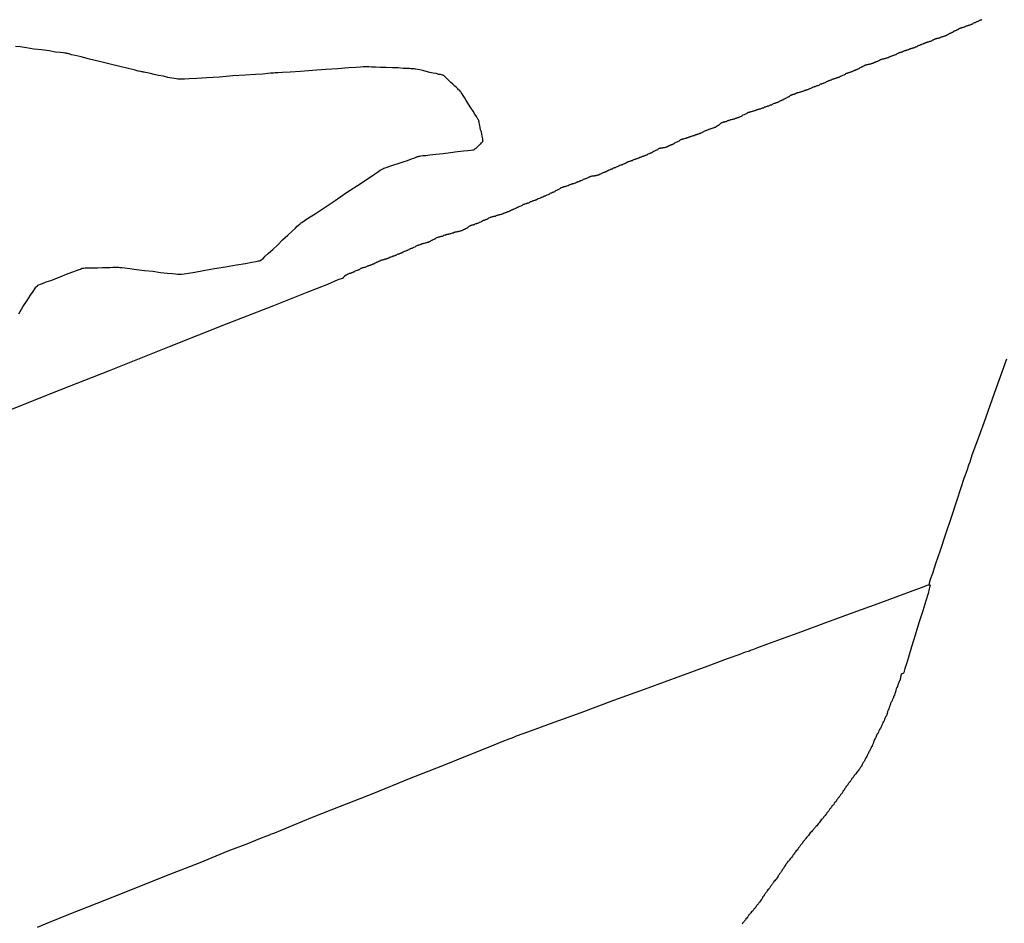
# Model space of a CAD drawing. Extents: x 178322 to 180736, y 1660417 to 1663193.
# Drawn here: x 178885 to 178911, y 1660564 to 1660588 of the extents above; entities that cross this region are included whole.
import ezdxf

# ---------------------------------------------------------------- set-up
doc = ezdxf.new("R2010")
doc.units = 0
doc.header["$MEASUREMENT"] = 0
for name, color, linetype in [('T-DIVIS-EXIS', 7, 'Continuous'), ('V-LAGOA', 150, 'Continuous'), ('V-VALETA', 173, 'Continuous')]:
    doc.layers.add(name, color=color, linetype=linetype)

# ---------------------------------------------------------------- blocks, each defined once
blk = doc.blocks.new('872PIIP_img_geo')
at = {"layer": 'V-LAGOA'}
blk.add_lwpolyline([(178885.37, 1660579.74), (178885.48, 1660579.92), (178885.59, 1660580.09), (178885.68, 1660580.23), (178885.75, 1660580.33), (178885.79, 1660580.4), (178885.82, 1660580.44), (178885.84, 1660580.46), (178885.86, 1660580.48), (178885.87, 1660580.49), (178885.9, 1660580.5), (178885.94, 1660580.52), (178886, 1660580.54), (178886.09, 1660580.58), (178886.22, 1660580.62), (178886.37, 1660580.68), (178886.52, 1660580.74), (178886.67, 1660580.8), (178886.8, 1660580.85), (178886.89, 1660580.88), (178886.96, 1660580.91), (178887, 1660580.92), (178887.03, 1660580.93), (178887.04, 1660580.94), (178887.06, 1660580.94), (178887.09, 1660580.94), (178887.12, 1660580.95), (178887.17, 1660580.95), (178887.24, 1660580.95), (178887.34, 1660580.95), (178887.45, 1660580.95), (178887.57, 1660580.96), (178887.68, 1660580.96), (178887.78, 1660580.96), (178887.85, 1660580.97), (178887.9, 1660580.97), (178887.94, 1660580.97), (178887.96, 1660580.97), (178887.98, 1660580.97), (178888, 1660580.97), (178888.04, 1660580.96), (178888.09, 1660580.96), (178888.17, 1660580.95), (178888.3, 1660580.93), (178888.48, 1660580.91), (178888.69, 1660580.88), (178888.91, 1660580.86), (178889.11, 1660580.83), (178889.29, 1660580.81), (178889.42, 1660580.8), (178889.51, 1660580.79), (178889.56, 1660580.78), (178889.59, 1660580.78), (178889.61, 1660580.78), (178889.63, 1660580.78), (178889.67, 1660580.78), (178889.74, 1660580.79), (178889.85, 1660580.81), (178890.02, 1660580.84), (178890.25, 1660580.88), (178890.54, 1660580.93), (178890.83, 1660580.98), (178891.12, 1660581.03), (178891.36, 1660581.07), (178891.53, 1660581.1), (178891.64, 1660581.12), (178891.7, 1660581.14), (178891.74, 1660581.14), (178891.76, 1660581.15), (178891.77, 1660581.16), (178891.8, 1660581.18), (178891.83, 1660581.21), (178891.88, 1660581.26), (178891.97, 1660581.34), (178892.08, 1660581.44), (178892.21, 1660581.56), (178892.34, 1660581.69), (178892.48, 1660581.81), (178892.59, 1660581.92), (178892.67, 1660581.99), (178892.72, 1660582.05), (178892.76, 1660582.08), (178892.78, 1660582.1), (178892.8, 1660582.11), (178892.81, 1660582.13), (178892.85, 1660582.15), (178892.91, 1660582.19), (178893.02, 1660582.27), (178893.2, 1660582.38), (178893.44, 1660582.54), (178893.73, 1660582.73), (178894.03, 1660582.94), (178894.32, 1660583.13), (178894.57, 1660583.29), (178894.74, 1660583.41), (178894.85, 1660583.48), (178894.92, 1660583.53), (178894.95, 1660583.55), (178894.97, 1660583.56), (178894.99, 1660583.57), (178895.01, 1660583.58), (178895.05, 1660583.59), (178895.1, 1660583.61), (178895.17, 1660583.64), (178895.28, 1660583.67), (178895.39, 1660583.71), (178895.52, 1660583.75), (178895.64, 1660583.79), (178895.74, 1660583.83), (178895.81, 1660583.85), (178895.87, 1660583.87), (178895.9, 1660583.89), (178895.93, 1660583.89), (178895.95, 1660583.9), (178895.96, 1660583.9), (178895.99, 1660583.91), (178896.04, 1660583.92), (178896.12, 1660583.92), (178896.23, 1660583.94), (178896.39, 1660583.95), (178896.58, 1660583.97), (178896.77, 1660584), (178896.96, 1660584.02), (178897.12, 1660584.04), (178897.23, 1660584.05), (178897.31, 1660584.06), (178897.36, 1660584.07), (178897.39, 1660584.07), (178897.41, 1660584.08), (178897.42, 1660584.09), (178897.43, 1660584.1), (178897.45, 1660584.11), (178897.46, 1660584.12), (178897.48, 1660584.14), (178897.49, 1660584.15), (178897.51, 1660584.17), (178897.54, 1660584.2), (178897.56, 1660584.22), (178897.58, 1660584.23), (178897.59, 1660584.25), (178897.61, 1660584.27), (178897.62, 1660584.28), (178897.63, 1660584.29), (178897.63, 1660584.31), (178897.63, 1660584.32), (178897.63, 1660584.34), (178897.63, 1660584.36), (178897.62, 1660584.39), (178897.61, 1660584.43), (178897.6, 1660584.48), (178897.59, 1660584.54), (178897.57, 1660584.6), (178897.56, 1660584.66), (178897.55, 1660584.71), (178897.54, 1660584.75), (178897.53, 1660584.78), (178897.53, 1660584.81), (178897.52, 1660584.82), (178897.52, 1660584.84), (178897.51, 1660584.86), (178897.5, 1660584.88), (178897.48, 1660584.91), (178897.46, 1660584.95), (178897.42, 1660585.01), (178897.37, 1660585.09), (178897.31, 1660585.18), (178897.25, 1660585.27), (178897.19, 1660585.37), (178897.14, 1660585.45), (178897.11, 1660585.5), (178897.08, 1660585.55), (178897.06, 1660585.58), (178897.05, 1660585.6), (178897.04, 1660585.61), (178897.03, 1660585.62), (178897.01, 1660585.64), (178896.99, 1660585.65), (178896.97, 1660585.68), (178896.93, 1660585.71), (178896.89, 1660585.75), (178896.84, 1660585.8), (178896.78, 1660585.85), (178896.73, 1660585.9), (178896.69, 1660585.94), (178896.66, 1660585.97), (178896.63, 1660586), (178896.61, 1660586.02), (178896.59, 1660586.03), (178896.58, 1660586.04), (178896.56, 1660586.04), (178896.54, 1660586.05), (178896.51, 1660586.06), (178896.47, 1660586.06), (178896.4, 1660586.08), (178896.32, 1660586.09), (178896.23, 1660586.11), (178896.13, 1660586.14), (178896.04, 1660586.16), (178895.96, 1660586.18), (178895.9, 1660586.19), (178895.85, 1660586.2), (178895.82, 1660586.21), (178895.8, 1660586.21), (178895.78, 1660586.21), (178895.76, 1660586.21), (178895.73, 1660586.21), (178895.69, 1660586.22), (178895.62, 1660586.22), (178895.52, 1660586.22), (178895.39, 1660586.23), (178895.24, 1660586.23), (178895.07, 1660586.24), (178894.92, 1660586.24), (178894.79, 1660586.25), (178894.69, 1660586.25), (178894.62, 1660586.26), (178894.58, 1660586.26), (178894.55, 1660586.26), (178894.53, 1660586.26), (178894.51, 1660586.26), (178894.47, 1660586.26), (178894.4, 1660586.25), (178894.27, 1660586.24), (178894.08, 1660586.23), (178893.8, 1660586.21), (178893.48, 1660586.19), (178893.13, 1660586.16), (178892.81, 1660586.14), (178892.54, 1660586.12), (178892.34, 1660586.11), (178892.22, 1660586.1), (178892.14, 1660586.1), (178892.11, 1660586.09), (178892.08, 1660586.09), (178892.06, 1660586.09), (178892.02, 1660586.09), (178891.95, 1660586.08), (178891.82, 1660586.07), (178891.62, 1660586.06), (178891.35, 1660586.04), (178891.02, 1660586.02), (178890.67, 1660585.99), (178890.34, 1660585.97), (178890.07, 1660585.95), (178889.87, 1660585.94), (178889.75, 1660585.93), (178889.67, 1660585.93), (178889.64, 1660585.93), (178889.62, 1660585.93), (178889.6, 1660585.93), (178889.57, 1660585.93), (178889.54, 1660585.94), (178889.48, 1660585.95), (178889.41, 1660585.96), (178889.31, 1660585.98), (178889.19, 1660586.01), (178889.06, 1660586.03), (178888.95, 1660586.06), (178888.85, 1660586.08), (178888.77, 1660586.1), (178888.72, 1660586.11), (178888.68, 1660586.12), (178888.66, 1660586.12), (178888.64, 1660586.13), (178888.62, 1660586.13), (178888.59, 1660586.14), (178888.52, 1660586.15), (178888.42, 1660586.18), (178888.26, 1660586.22), (178888.04, 1660586.27), (178887.78, 1660586.33), (178887.5, 1660586.4), (178887.24, 1660586.46), (178887.02, 1660586.52), (178886.86, 1660586.56), (178886.76, 1660586.58), (178886.7, 1660586.6), (178886.66, 1660586.61), (178886.64, 1660586.61), (178886.62, 1660586.62), (178886.59, 1660586.62), (178886.54, 1660586.63), (178886.46, 1660586.64), (178886.34, 1660586.65), (178886.17, 1660586.68), (178885.97, 1660586.71), (178885.77, 1660586.73), (178885.57, 1660586.76), (178885.41, 1660586.79), (178885.28, 1660586.8)], dxfattribs=at)
at = {"layer": 'V-VALETA'}
for points in [[(178909.38, 1660586.92), (178909.39, 1660586.92), (178909.4, 1660586.92), (178909.42, 1660586.93), (178909.43, 1660586.93), (178909.44, 1660586.94), (178909.45, 1660586.94), (178909.46, 1660586.94), (178909.48, 1660586.95), (178909.49, 1660586.95), (178909.5, 1660586.96), (178909.51, 1660586.96), (178909.52, 1660586.97), (178909.53, 1660586.97), (178909.54, 1660586.98), (178909.56, 1660586.99), (178909.57, 1660586.99), (178909.58, 1660587), (178909.59, 1660587), (178909.6, 1660587.01), (178909.62, 1660587.01), (178909.63, 1660587.02), (178909.64, 1660587.02), (178909.65, 1660587.02), (178909.67, 1660587.02), (178909.68, 1660587.03), (178909.7, 1660587.03), (178909.71, 1660587.04), (178909.73, 1660587.04), (178909.75, 1660587.05), (178909.76, 1660587.05), (178909.78, 1660587.06), (178909.79, 1660587.06), (178909.81, 1660587.07), (178909.82, 1660587.07), (178909.83, 1660587.08), (178909.85, 1660587.08), (178909.86, 1660587.09), (178909.87, 1660587.09), (178909.88, 1660587.1), (178909.9, 1660587.11), (178909.91, 1660587.11), (178909.93, 1660587.12), (178909.94, 1660587.13), (178909.96, 1660587.14), (178909.97, 1660587.15), (178909.99, 1660587.15), (178910, 1660587.16), (178910.02, 1660587.17), (178910.03, 1660587.18), (178910.04, 1660587.18), (178910.06, 1660587.19), (178910.07, 1660587.2), (178910.08, 1660587.2), (178910.09, 1660587.21), (178910.11, 1660587.22), (178910.12, 1660587.22), (178910.14, 1660587.23), (178910.15, 1660587.24), (178910.17, 1660587.25), (178910.18, 1660587.25), (178910.2, 1660587.26), (178910.21, 1660587.27), (178910.23, 1660587.28), (178910.24, 1660587.28), (178910.25, 1660587.29), (178910.27, 1660587.29), (178910.28, 1660587.3), (178910.29, 1660587.3), (178910.3, 1660587.3), (178910.32, 1660587.31), (178910.33, 1660587.31), (178910.35, 1660587.32), (178910.36, 1660587.32), (178910.38, 1660587.33), (178910.39, 1660587.33), (178910.41, 1660587.34), (178910.42, 1660587.34), (178910.44, 1660587.35), (178910.45, 1660587.35), (178910.46, 1660587.36), (178910.48, 1660587.36), (178910.49, 1660587.37), (178910.5, 1660587.37), (178910.52, 1660587.38), (178910.53, 1660587.39), (178910.55, 1660587.39), (178910.57, 1660587.4), (178910.58, 1660587.41), (178910.6, 1660587.42), (178910.62, 1660587.43), (178910.64, 1660587.43), (178910.65, 1660587.44), (178910.67, 1660587.45), (178910.68, 1660587.46), (178910.69, 1660587.46), (178910.71, 1660587.47), (178910.72, 1660587.47), (178910.73, 1660587.48), (178910.74, 1660587.48), (178910.76, 1660587.49)], [(178910.76, 1660587.49), (178910.77, 1660587.49), (178910.78, 1660587.5), (178910.8, 1660587.5), (178910.81, 1660587.51)], [(178911.46, 1660578.54), (178911.14, 1660577.63), (178910.86, 1660576.86), (178910.67, 1660576.33), (178910.55, 1660576), (178910.49, 1660575.82), (178910.46, 1660575.74), (178910.45, 1660575.71)], [(178907.96, 1660586.37), (178907.98, 1660586.38), (178907.99, 1660586.38), (178908, 1660586.39), (178908.01, 1660586.39), (178908.03, 1660586.4), (178908.04, 1660586.4), (178908.06, 1660586.41), (178908.07, 1660586.42), (178908.09, 1660586.43), (178908.1, 1660586.43), (178908.12, 1660586.44), (178908.13, 1660586.45), (178908.15, 1660586.45), (178908.16, 1660586.46), (178908.17, 1660586.46), (178908.19, 1660586.47), (178908.2, 1660586.47), (178908.21, 1660586.47), (178908.22, 1660586.47), (178908.24, 1660586.48), (178908.25, 1660586.48), (178908.27, 1660586.49), (178908.28, 1660586.49), (178908.3, 1660586.5), (178908.31, 1660586.5), (178908.33, 1660586.51), (178908.34, 1660586.51), (178908.36, 1660586.52), (178908.37, 1660586.52), (178908.38, 1660586.53), (178908.4, 1660586.53), (178908.41, 1660586.54), (178908.42, 1660586.54), (178908.44, 1660586.55), (178908.45, 1660586.56), (178908.47, 1660586.56), (178908.49, 1660586.57), (178908.51, 1660586.58), (178908.53, 1660586.59), (178908.55, 1660586.59), (178908.57, 1660586.6), (178908.58, 1660586.61), (178908.6, 1660586.62), (178908.61, 1660586.63), (178908.62, 1660586.63), (178908.64, 1660586.64), (178908.65, 1660586.64), (178908.66, 1660586.65), (178908.68, 1660586.65), (178908.69, 1660586.66), (178908.71, 1660586.66), (178908.73, 1660586.67), (178908.74, 1660586.67), (178908.76, 1660586.68), (178908.78, 1660586.69), (178908.8, 1660586.69), (178908.81, 1660586.7), (178908.83, 1660586.7), (178908.84, 1660586.71), (178908.85, 1660586.71), (178908.87, 1660586.72), (178908.88, 1660586.72), (178908.89, 1660586.73), (178908.9, 1660586.73), (178908.92, 1660586.74), (178908.93, 1660586.74), (178908.95, 1660586.74), (178908.96, 1660586.75), (178908.98, 1660586.75), (178908.99, 1660586.76), (178909.01, 1660586.76), (178909.02, 1660586.77), (178909.04, 1660586.77), (178909.05, 1660586.78), (178909.06, 1660586.79), (178909.08, 1660586.79), (178909.09, 1660586.8), (178909.1, 1660586.8), (178909.11, 1660586.81), (178909.13, 1660586.82), (178909.14, 1660586.82), (178909.16, 1660586.83), (178909.17, 1660586.83), (178909.19, 1660586.84), (178909.2, 1660586.85), (178909.22, 1660586.85), (178909.23, 1660586.86), (178909.25, 1660586.87), (178909.26, 1660586.87), (178909.27, 1660586.88), (178909.29, 1660586.88), (178909.3, 1660586.89), (178909.31, 1660586.89), (178909.32, 1660586.89), (178909.33, 1660586.9), (178909.34, 1660586.9), (178909.35, 1660586.9), (178909.36, 1660586.91), (178909.37, 1660586.91), (178909.38, 1660586.92)], [(178906.43, 1660585.75), (178906.44, 1660585.76), (178906.46, 1660585.77), (178906.49, 1660585.77), (178906.51, 1660585.78), (178906.53, 1660585.79), (178906.54, 1660585.8), (178906.56, 1660585.81), (178906.58, 1660585.81), (178906.59, 1660585.82), (178906.6, 1660585.82), (178906.62, 1660585.83), (178906.63, 1660585.83), (178906.64, 1660585.84), (178906.65, 1660585.84), (178906.67, 1660585.85), (178906.68, 1660585.85), (178906.7, 1660585.86), (178906.71, 1660585.87), (178906.73, 1660585.88), (178906.74, 1660585.88), (178906.76, 1660585.89), (178906.77, 1660585.9), (178906.79, 1660585.9), (178906.8, 1660585.91), (178906.81, 1660585.91), (178906.83, 1660585.92), (178906.84, 1660585.92), (178906.85, 1660585.93), (178906.87, 1660585.93), (178906.88, 1660585.94), (178906.9, 1660585.94), (178906.91, 1660585.95), (178906.93, 1660585.95), (178906.95, 1660585.96), (178906.96, 1660585.97), (178906.98, 1660585.97), (178906.99, 1660585.98), (178907.01, 1660585.98), (178907.02, 1660585.99), (178907.03, 1660585.99), (178907.05, 1660586), (178907.06, 1660586), (178907.07, 1660586.01), (178907.09, 1660586.01), (178907.11, 1660586.02), (178907.12, 1660586.03), (178907.14, 1660586.04), (178907.17, 1660586.05), (178907.19, 1660586.06), (178907.21, 1660586.07), (178907.22, 1660586.08), (178907.24, 1660586.09), (178907.26, 1660586.09), (178907.27, 1660586.1), (178907.28, 1660586.1), (178907.3, 1660586.11), (178907.31, 1660586.11), (178907.32, 1660586.12), (178907.33, 1660586.12), (178907.35, 1660586.13), (178907.36, 1660586.13), (178907.38, 1660586.14), (178907.39, 1660586.14), (178907.41, 1660586.15), (178907.42, 1660586.16), (178907.44, 1660586.16), (178907.45, 1660586.17), (178907.47, 1660586.17), (178907.48, 1660586.18), (178907.49, 1660586.19), (178907.51, 1660586.19), (178907.52, 1660586.2), (178907.53, 1660586.2), (178907.54, 1660586.21), (178907.56, 1660586.22), (178907.57, 1660586.22), (178907.59, 1660586.23), (178907.6, 1660586.24), (178907.62, 1660586.25), (178907.63, 1660586.26), (178907.65, 1660586.26), (178907.66, 1660586.27), (178907.68, 1660586.28), (178907.69, 1660586.29), (178907.7, 1660586.29), (178907.72, 1660586.3), (178907.73, 1660586.3), (178907.74, 1660586.31), (178907.76, 1660586.31), (178907.78, 1660586.32), (178907.8, 1660586.32), (178907.82, 1660586.33), (178907.84, 1660586.33), (178907.86, 1660586.34), (178907.89, 1660586.34), (178907.9, 1660586.35), (178907.92, 1660586.36), (178907.94, 1660586.36), (178907.95, 1660586.37), (178907.96, 1660586.37)], [(178905.05, 1660585.18), (178905.06, 1660585.19), (178905.08, 1660585.2), (178905.1, 1660585.2), (178905.11, 1660585.21), (178905.12, 1660585.21), (178905.14, 1660585.22), (178905.15, 1660585.22), (178905.16, 1660585.23), (178905.18, 1660585.23), (178905.2, 1660585.24), (178905.21, 1660585.25), (178905.23, 1660585.26), (178905.26, 1660585.26), (178905.28, 1660585.27), (178905.3, 1660585.28), (178905.31, 1660585.29), (178905.33, 1660585.3), (178905.35, 1660585.3), (178905.36, 1660585.31), (178905.37, 1660585.31), (178905.39, 1660585.32), (178905.4, 1660585.32), (178905.41, 1660585.33), (178905.42, 1660585.33), (178905.44, 1660585.34), (178905.45, 1660585.34), (178905.47, 1660585.35), (178905.48, 1660585.36), (178905.5, 1660585.37), (178905.51, 1660585.37), (178905.53, 1660585.38), (178905.54, 1660585.39), (178905.56, 1660585.39), (178905.57, 1660585.4), (178905.58, 1660585.41), (178905.59, 1660585.41), (178905.6, 1660585.42), (178905.62, 1660585.42), (178905.63, 1660585.43), (178905.64, 1660585.44), (178905.65, 1660585.44), (178905.67, 1660585.45), (178905.68, 1660585.46), (178905.7, 1660585.47), (178905.71, 1660585.48), (178905.73, 1660585.48), (178905.74, 1660585.49), (178905.75, 1660585.5), (178905.76, 1660585.51), (178905.77, 1660585.51), (178905.78, 1660585.52), (178905.79, 1660585.52), (178905.8, 1660585.53), (178905.81, 1660585.53), (178905.82, 1660585.53), (178905.83, 1660585.54), (178905.84, 1660585.54), (178905.85, 1660585.54), (178905.86, 1660585.54), (178905.87, 1660585.55), (178905.88, 1660585.55), (178905.89, 1660585.56), (178905.9, 1660585.56), (178905.91, 1660585.57), (178905.93, 1660585.57), (178905.94, 1660585.58), (178905.95, 1660585.58), (178905.96, 1660585.58), (178905.97, 1660585.58), (178905.99, 1660585.59), (178906, 1660585.59), (178906.02, 1660585.6), (178906.03, 1660585.6), (178906.05, 1660585.61), (178906.06, 1660585.61), (178906.08, 1660585.62), (178906.09, 1660585.62), (178906.11, 1660585.63), (178906.12, 1660585.63), (178906.13, 1660585.64), (178906.15, 1660585.64), (178906.16, 1660585.64), (178906.17, 1660585.65), (178906.19, 1660585.65), (178906.2, 1660585.66), (178906.22, 1660585.66), (178906.23, 1660585.67), (178906.25, 1660585.68), (178906.27, 1660585.69), (178906.28, 1660585.69), (178906.3, 1660585.7), (178906.31, 1660585.71), (178906.33, 1660585.71), (178906.34, 1660585.72), (178906.35, 1660585.72), (178906.37, 1660585.73), (178906.38, 1660585.73), (178906.39, 1660585.74), (178906.41, 1660585.74), (178906.43, 1660585.75)], [(178903.55, 1660584.59), (178903.57, 1660584.6), (178903.58, 1660584.6), (178903.59, 1660584.61), (178903.61, 1660584.61), (178903.63, 1660584.62), (178903.64, 1660584.62), (178903.66, 1660584.63), (178903.69, 1660584.64), (178903.71, 1660584.65), (178903.73, 1660584.65), (178903.74, 1660584.66), (178903.76, 1660584.67), (178903.78, 1660584.67), (178903.79, 1660584.68), (178903.8, 1660584.69), (178903.81, 1660584.69), (178903.82, 1660584.7), (178903.83, 1660584.7), (178903.84, 1660584.71), (178903.85, 1660584.72), (178903.86, 1660584.72), (178903.87, 1660584.73), (178903.88, 1660584.74), (178903.89, 1660584.75), (178903.9, 1660584.76), (178903.91, 1660584.76), (178903.92, 1660584.77), (178903.93, 1660584.78), (178903.94, 1660584.79), (178903.96, 1660584.79), (178903.97, 1660584.8), (178903.98, 1660584.8), (178903.99, 1660584.81), (178904, 1660584.81), (178904.02, 1660584.81), (178904.03, 1660584.82), (178904.04, 1660584.82), (178904.05, 1660584.82), (178904.06, 1660584.82), (178904.08, 1660584.83), (178904.09, 1660584.83), (178904.1, 1660584.84), (178904.12, 1660584.84), (178904.13, 1660584.85), (178904.14, 1660584.85), (178904.16, 1660584.86), (178904.17, 1660584.86), (178904.18, 1660584.87), (178904.2, 1660584.87), (178904.22, 1660584.88), (178904.24, 1660584.88), (178904.26, 1660584.89), (178904.28, 1660584.89), (178904.3, 1660584.9), (178904.33, 1660584.9), (178904.34, 1660584.91), (178904.36, 1660584.92), (178904.38, 1660584.92), (178904.39, 1660584.93), (178904.4, 1660584.93), (178904.42, 1660584.94), (178904.43, 1660584.95), (178904.44, 1660584.95), (178904.46, 1660584.96), (178904.48, 1660584.97), (178904.49, 1660584.98), (178904.51, 1660584.99), (178904.54, 1660585), (178904.56, 1660585.01), (178904.58, 1660585.02), (178904.59, 1660585.03), (178904.61, 1660585.04), (178904.63, 1660585.05), (178904.64, 1660585.05), (178904.65, 1660585.06), (178904.67, 1660585.06), (178904.68, 1660585.07), (178904.69, 1660585.07), (178904.7, 1660585.07), (178904.72, 1660585.08), (178904.73, 1660585.08), (178904.75, 1660585.09), (178904.76, 1660585.09), (178904.78, 1660585.1), (178904.79, 1660585.1), (178904.81, 1660585.11), (178904.82, 1660585.11), (178904.84, 1660585.12), (178904.85, 1660585.12), (178904.86, 1660585.13), (178904.88, 1660585.13), (178904.89, 1660585.13), (178904.9, 1660585.14), (178904.92, 1660585.14), (178904.94, 1660585.15), (178904.96, 1660585.15), (178904.98, 1660585.16), (178905, 1660585.17), (178905.02, 1660585.18), (178905.05, 1660585.18)], [(178902.16, 1660584.04), (178902.17, 1660584.04), (178902.19, 1660584.05), (178902.2, 1660584.06), (178902.22, 1660584.07), (178902.23, 1660584.07), (178902.25, 1660584.08), (178902.26, 1660584.09), (178902.27, 1660584.1), (178902.28, 1660584.1), (178902.29, 1660584.11), (178902.3, 1660584.11), (178902.31, 1660584.11), (178902.32, 1660584.11), (178902.33, 1660584.12), (178902.34, 1660584.12), (178902.35, 1660584.12), (178902.36, 1660584.12), (178902.37, 1660584.12), (178902.38, 1660584.12), (178902.39, 1660584.13), (178902.4, 1660584.13), (178902.41, 1660584.13), (178902.42, 1660584.13), (178902.43, 1660584.13), (178902.45, 1660584.14), (178902.46, 1660584.14), (178902.47, 1660584.14), (178902.48, 1660584.15), (178902.49, 1660584.15), (178902.51, 1660584.16), (178902.52, 1660584.16), (178902.53, 1660584.17), (178902.54, 1660584.17), (178902.55, 1660584.18), (178902.57, 1660584.18), (178902.58, 1660584.19), (178902.59, 1660584.2), (178902.61, 1660584.2), (178902.62, 1660584.21), (178902.63, 1660584.21), (178902.65, 1660584.22), (178902.66, 1660584.23), (178902.67, 1660584.23), (178902.69, 1660584.24), (178902.7, 1660584.25), (178902.72, 1660584.26), (178902.74, 1660584.27), (178902.76, 1660584.28), (178902.78, 1660584.29), (178902.8, 1660584.3), (178902.82, 1660584.31), (178902.83, 1660584.32), (178902.85, 1660584.33), (178902.86, 1660584.34), (178902.87, 1660584.34), (178902.89, 1660584.35), (178902.9, 1660584.35), (178902.91, 1660584.36), (178902.93, 1660584.36), (178902.95, 1660584.37), (178902.96, 1660584.37), (178902.98, 1660584.38), (178903.01, 1660584.38), (178903.03, 1660584.39), (178903.05, 1660584.39), (178903.06, 1660584.4), (178903.08, 1660584.41), (178903.1, 1660584.41), (178903.11, 1660584.42), (178903.12, 1660584.42), (178903.14, 1660584.43), (178903.15, 1660584.43), (178903.16, 1660584.44), (178903.17, 1660584.44), (178903.19, 1660584.45), (178903.2, 1660584.45), (178903.22, 1660584.45), (178903.23, 1660584.46), (178903.25, 1660584.46), (178903.26, 1660584.47), (178903.28, 1660584.47), (178903.29, 1660584.48), (178903.31, 1660584.48), (178903.32, 1660584.49), (178903.33, 1660584.49), (178903.35, 1660584.5), (178903.36, 1660584.5), (178903.37, 1660584.51), (178903.39, 1660584.51), (178903.4, 1660584.52), (178903.42, 1660584.53), (178903.43, 1660584.54), (178903.45, 1660584.54), (178903.47, 1660584.55), (178903.48, 1660584.56), (178903.5, 1660584.57), (178903.51, 1660584.58), (178903.53, 1660584.58), (178903.54, 1660584.59), (178903.55, 1660584.59)], [(178900.8, 1660583.46), (178900.82, 1660583.47), (178900.83, 1660583.48), (178900.85, 1660583.48), (178900.86, 1660583.49), (178900.87, 1660583.49), (178900.88, 1660583.5), (178900.89, 1660583.5), (178900.91, 1660583.51), (178900.92, 1660583.51), (178900.93, 1660583.52), (178900.94, 1660583.52), (178900.95, 1660583.53), (178900.96, 1660583.53), (178900.97, 1660583.54), (178900.99, 1660583.55), (178901, 1660583.55), (178901.01, 1660583.56), (178901.02, 1660583.56), (178901.03, 1660583.57), (178901.05, 1660583.57), (178901.06, 1660583.58), (178901.07, 1660583.58), (178901.08, 1660583.59), (178901.1, 1660583.59), (178901.11, 1660583.6), (178901.13, 1660583.6), (178901.14, 1660583.61), (178901.16, 1660583.62), (178901.18, 1660583.63), (178901.19, 1660583.63), (178901.21, 1660583.64), (178901.22, 1660583.65), (178901.24, 1660583.65), (178901.25, 1660583.66), (178901.26, 1660583.66), (178901.28, 1660583.67), (178901.29, 1660583.67), (178901.3, 1660583.68), (178901.32, 1660583.68), (178901.33, 1660583.69), (178901.35, 1660583.7), (178901.37, 1660583.71), (178901.38, 1660583.71), (178901.4, 1660583.72), (178901.42, 1660583.73), (178901.44, 1660583.74), (178901.45, 1660583.75), (178901.47, 1660583.75), (178901.48, 1660583.76), (178901.49, 1660583.76), (178901.51, 1660583.77), (178901.52, 1660583.77), (178901.53, 1660583.78), (178901.54, 1660583.78), (178901.56, 1660583.79), (178901.57, 1660583.79), (178901.58, 1660583.79), (178901.59, 1660583.8), (178901.6, 1660583.8), (178901.62, 1660583.81), (178901.63, 1660583.81), (178901.64, 1660583.82), (178901.66, 1660583.82), (178901.67, 1660583.83), (178901.68, 1660583.83), (178901.7, 1660583.84), (178901.71, 1660583.84), (178901.72, 1660583.85), (178901.73, 1660583.85), (178901.75, 1660583.86), (178901.76, 1660583.86), (178901.78, 1660583.87), (178901.79, 1660583.87), (178901.81, 1660583.88), (178901.82, 1660583.88), (178901.84, 1660583.89), (178901.85, 1660583.9), (178901.87, 1660583.9), (178901.88, 1660583.91), (178901.89, 1660583.91), (178901.91, 1660583.92), (178901.92, 1660583.92), (178901.93, 1660583.93), (178901.94, 1660583.93), (178901.96, 1660583.94), (178901.97, 1660583.94), (178901.99, 1660583.95), (178902, 1660583.96), (178902.02, 1660583.97), (178902.03, 1660583.97), (178902.05, 1660583.98), (178902.06, 1660583.99), (178902.08, 1660583.99), (178902.09, 1660584), (178902.1, 1660584), (178902.11, 1660584.01), (178902.12, 1660584.02), (178902.14, 1660584.02), (178902.15, 1660584.03), (178902.16, 1660584.04)], [(178899.22, 1660582.83), (178899.24, 1660582.84), (178899.25, 1660582.84), (178899.26, 1660582.85), (178899.28, 1660582.85), (178899.29, 1660582.86), (178899.31, 1660582.87), (178899.33, 1660582.88), (178899.36, 1660582.89), (178899.38, 1660582.9), (178899.4, 1660582.91), (178899.41, 1660582.92), (178899.43, 1660582.93), (178899.45, 1660582.93), (178899.46, 1660582.94), (178899.47, 1660582.95), (178899.49, 1660582.95), (178899.5, 1660582.96), (178899.51, 1660582.96), (178899.53, 1660582.97), (178899.54, 1660582.98), (178899.56, 1660582.99), (178899.58, 1660583), (178899.6, 1660583.01), (178899.62, 1660583.02), (178899.64, 1660583.03), (178899.66, 1660583.04), (178899.67, 1660583.05), (178899.69, 1660583.06), (178899.7, 1660583.07), (178899.71, 1660583.07), (178899.73, 1660583.08), (178899.74, 1660583.08), (178899.75, 1660583.09), (178899.77, 1660583.09), (178899.78, 1660583.1), (178899.8, 1660583.1), (178899.82, 1660583.11), (178899.83, 1660583.11), (178899.85, 1660583.12), (178899.87, 1660583.13), (178899.89, 1660583.13), (178899.9, 1660583.14), (178899.92, 1660583.14), (178899.93, 1660583.15), (178899.94, 1660583.15), (178899.96, 1660583.16), (178899.97, 1660583.16), (178899.98, 1660583.17), (178900, 1660583.17), (178900.01, 1660583.18), (178900.03, 1660583.18), (178900.05, 1660583.19), (178900.08, 1660583.2), (178900.1, 1660583.21), (178900.12, 1660583.21), (178900.13, 1660583.22), (178900.15, 1660583.23), (178900.17, 1660583.23), (178900.18, 1660583.24), (178900.19, 1660583.25), (178900.21, 1660583.25), (178900.22, 1660583.26), (178900.23, 1660583.26), (178900.25, 1660583.27), (178900.27, 1660583.28), (178900.29, 1660583.29), (178900.31, 1660583.3), (178900.33, 1660583.3), (178900.35, 1660583.31), (178900.38, 1660583.32), (178900.39, 1660583.33), (178900.41, 1660583.34), (178900.43, 1660583.35), (178900.44, 1660583.35), (178900.45, 1660583.36), (178900.47, 1660583.36), (178900.48, 1660583.37), (178900.49, 1660583.37), (178900.5, 1660583.37), (178900.52, 1660583.38), (178900.53, 1660583.38), (178900.55, 1660583.38), (178900.56, 1660583.38), (178900.58, 1660583.38), (178900.59, 1660583.39), (178900.61, 1660583.39), (178900.62, 1660583.39), (178900.64, 1660583.4), (178900.65, 1660583.4), (178900.66, 1660583.41), (178900.68, 1660583.41), (178900.69, 1660583.41), (178900.7, 1660583.42), (178900.71, 1660583.42), (178900.73, 1660583.43), (178900.74, 1660583.43), (178900.76, 1660583.44), (178900.77, 1660583.45), (178900.79, 1660583.46), (178900.8, 1660583.46)], [(178897.75, 1660582.25), (178897.76, 1660582.25), (178897.77, 1660582.26), (178897.78, 1660582.26), (178897.79, 1660582.27), (178897.81, 1660582.28), (178897.82, 1660582.28), (178897.83, 1660582.29), (178897.84, 1660582.29), (178897.85, 1660582.3), (178897.87, 1660582.3), (178897.88, 1660582.31), (178897.89, 1660582.31), (178897.9, 1660582.31), (178897.91, 1660582.31), (178897.92, 1660582.32), (178897.93, 1660582.32), (178897.94, 1660582.32), (178897.95, 1660582.32), (178897.96, 1660582.32), (178897.97, 1660582.33), (178897.98, 1660582.33), (178897.99, 1660582.33), (178898.01, 1660582.34), (178898.02, 1660582.34), (178898.03, 1660582.35), (178898.05, 1660582.35), (178898.06, 1660582.35), (178898.07, 1660582.36), (178898.09, 1660582.36), (178898.11, 1660582.37), (178898.13, 1660582.37), (178898.15, 1660582.38), (178898.17, 1660582.39), (178898.19, 1660582.4), (178898.22, 1660582.4), (178898.23, 1660582.41), (178898.25, 1660582.42), (178898.27, 1660582.42), (178898.28, 1660582.43), (178898.29, 1660582.44), (178898.31, 1660582.44), (178898.32, 1660582.45), (178898.33, 1660582.45), (178898.34, 1660582.46), (178898.36, 1660582.47), (178898.37, 1660582.47), (178898.39, 1660582.48), (178898.4, 1660582.48), (178898.42, 1660582.49), (178898.43, 1660582.5), (178898.45, 1660582.5), (178898.46, 1660582.51), (178898.48, 1660582.52), (178898.49, 1660582.53), (178898.5, 1660582.53), (178898.52, 1660582.54), (178898.53, 1660582.54), (178898.54, 1660582.55), (178898.56, 1660582.55), (178898.57, 1660582.56), (178898.59, 1660582.57), (178898.61, 1660582.58), (178898.64, 1660582.59), (178898.66, 1660582.6), (178898.68, 1660582.61), (178898.69, 1660582.62), (178898.71, 1660582.63), (178898.73, 1660582.63), (178898.74, 1660582.64), (178898.75, 1660582.64), (178898.77, 1660582.65), (178898.78, 1660582.65), (178898.79, 1660582.66), (178898.81, 1660582.66), (178898.82, 1660582.67), (178898.84, 1660582.67), (178898.86, 1660582.68), (178898.87, 1660582.69), (178898.89, 1660582.7), (178898.91, 1660582.7), (178898.93, 1660582.71), (178898.94, 1660582.72), (178898.96, 1660582.72), (178898.97, 1660582.73), (178898.98, 1660582.73), (178899, 1660582.74), (178899.01, 1660582.74), (178899.02, 1660582.75), (178899.04, 1660582.75), (178899.05, 1660582.76), (178899.07, 1660582.77), (178899.09, 1660582.78), (178899.11, 1660582.78), (178899.13, 1660582.79), (178899.15, 1660582.8), (178899.17, 1660582.81), (178899.18, 1660582.82), (178899.2, 1660582.82), (178899.21, 1660582.83), (178899.22, 1660582.83)], [(178896.35, 1660581.72), (178896.37, 1660581.72), (178896.38, 1660581.73), (178896.4, 1660581.74), (178896.41, 1660581.75), (178896.42, 1660581.75), (178896.44, 1660581.76), (178896.45, 1660581.76), (178896.46, 1660581.77), (178896.48, 1660581.77), (178896.5, 1660581.78), (178896.51, 1660581.78), (178896.53, 1660581.79), (178896.56, 1660581.79), (178896.58, 1660581.8), (178896.6, 1660581.81), (178896.61, 1660581.81), (178896.63, 1660581.82), (178896.65, 1660581.82), (178896.66, 1660581.83), (178896.68, 1660581.83), (178896.69, 1660581.84), (178896.7, 1660581.84), (178896.72, 1660581.84), (178896.73, 1660581.85), (178896.75, 1660581.85), (178896.77, 1660581.86), (178896.79, 1660581.86), (178896.81, 1660581.87), (178896.83, 1660581.88), (178896.85, 1660581.88), (178896.87, 1660581.89), (178896.89, 1660581.89), (178896.9, 1660581.9), (178896.92, 1660581.9), (178896.93, 1660581.9), (178896.95, 1660581.91), (178896.96, 1660581.91), (178896.97, 1660581.91), (178896.98, 1660581.91), (178897, 1660581.92), (178897.01, 1660581.92), (178897.03, 1660581.93), (178897.04, 1660581.93), (178897.06, 1660581.94), (178897.07, 1660581.94), (178897.09, 1660581.95), (178897.1, 1660581.95), (178897.12, 1660581.96), (178897.13, 1660581.96), (178897.14, 1660581.97), (178897.15, 1660581.97), (178897.16, 1660581.98), (178897.17, 1660581.98), (178897.18, 1660581.99), (178897.2, 1660582), (178897.21, 1660582), (178897.22, 1660582.01), (178897.23, 1660582.02), (178897.24, 1660582.03), (178897.25, 1660582.03), (178897.26, 1660582.04), (178897.27, 1660582.05), (178897.28, 1660582.06), (178897.29, 1660582.06), (178897.3, 1660582.07), (178897.31, 1660582.07), (178897.32, 1660582.08), (178897.33, 1660582.08), (178897.34, 1660582.08), (178897.35, 1660582.09), (178897.36, 1660582.09), (178897.37, 1660582.09), (178897.37, 1660582.09), (178897.38, 1660582.09), (178897.39, 1660582.1), (178897.4, 1660582.1), (178897.41, 1660582.1), (178897.42, 1660582.11), (178897.43, 1660582.11), (178897.45, 1660582.12), (178897.46, 1660582.12), (178897.47, 1660582.12), (178897.48, 1660582.13), (178897.5, 1660582.13), (178897.52, 1660582.14), (178897.53, 1660582.15), (178897.55, 1660582.16), (178897.58, 1660582.17), (178897.6, 1660582.18), (178897.62, 1660582.19), (178897.63, 1660582.2), (178897.65, 1660582.21), (178897.67, 1660582.21), (178897.68, 1660582.22), (178897.69, 1660582.22), (178897.7, 1660582.23), (178897.71, 1660582.23), (178897.73, 1660582.24), (178897.74, 1660582.24), (178897.75, 1660582.25)], [(178894.89, 1660581.13), (178894.91, 1660581.14), (178894.92, 1660581.14), (178894.93, 1660581.15), (178894.94, 1660581.15), (178894.96, 1660581.16), (178894.97, 1660581.16), (178894.99, 1660581.16), (178895, 1660581.17), (178895.02, 1660581.17), (178895.03, 1660581.18), (178895.05, 1660581.18), (178895.06, 1660581.19), (178895.08, 1660581.19), (178895.09, 1660581.2), (178895.1, 1660581.2), (178895.12, 1660581.21), (178895.13, 1660581.21), (178895.14, 1660581.22), (178895.15, 1660581.22), (178895.17, 1660581.23), (178895.18, 1660581.23), (178895.2, 1660581.24), (178895.21, 1660581.24), (178895.23, 1660581.25), (178895.24, 1660581.26), (178895.26, 1660581.26), (178895.27, 1660581.27), (178895.29, 1660581.27), (178895.3, 1660581.28), (178895.31, 1660581.28), (178895.33, 1660581.29), (178895.34, 1660581.29), (178895.35, 1660581.3), (178895.36, 1660581.3), (178895.37, 1660581.31), (178895.38, 1660581.31), (178895.39, 1660581.31), (178895.41, 1660581.32), (178895.42, 1660581.32), (178895.43, 1660581.33), (178895.44, 1660581.33), (178895.45, 1660581.34), (178895.47, 1660581.34), (178895.48, 1660581.35), (178895.49, 1660581.36), (178895.51, 1660581.36), (178895.52, 1660581.37), (178895.53, 1660581.37), (178895.54, 1660581.38), (178895.56, 1660581.39), (178895.57, 1660581.39), (178895.59, 1660581.4), (178895.6, 1660581.4), (178895.62, 1660581.41), (178895.63, 1660581.42), (178895.65, 1660581.42), (178895.66, 1660581.43), (178895.68, 1660581.44), (178895.69, 1660581.45), (178895.7, 1660581.45), (178895.72, 1660581.46), (178895.73, 1660581.46), (178895.74, 1660581.47), (178895.76, 1660581.47), (178895.78, 1660581.48), (178895.79, 1660581.49), (178895.81, 1660581.5), (178895.84, 1660581.51), (178895.86, 1660581.52), (178895.88, 1660581.53), (178895.89, 1660581.54), (178895.91, 1660581.55), (178895.93, 1660581.55), (178895.94, 1660581.56), (178895.95, 1660581.56), (178895.97, 1660581.57), (178895.98, 1660581.57), (178895.99, 1660581.58), (178896.01, 1660581.58), (178896.03, 1660581.59), (178896.05, 1660581.59), (178896.07, 1660581.6), (178896.09, 1660581.6), (178896.11, 1660581.61), (178896.14, 1660581.62), (178896.15, 1660581.62), (178896.17, 1660581.63), (178896.19, 1660581.63), (178896.2, 1660581.64), (178896.21, 1660581.65), (178896.23, 1660581.65), (178896.24, 1660581.66), (178896.25, 1660581.66), (178896.26, 1660581.67), (178896.28, 1660581.68), (178896.29, 1660581.68), (178896.31, 1660581.69), (178896.32, 1660581.7), (178896.34, 1660581.71), (178896.35, 1660581.72)], [(178885.01, 1660577.15), (178886.26, 1660577.65), (178887.77, 1660578.24), (178889.35, 1660578.87), (178890.86, 1660579.47), (178892.11, 1660579.96), (178892.99, 1660580.31), (178893.53, 1660580.52), (178893.81, 1660580.64), (178893.92, 1660580.68), (178893.95, 1660580.7), (178893.96, 1660580.71), (178893.97, 1660580.72), (178893.98, 1660580.73), (178893.98, 1660580.74), (178893.99, 1660580.75), (178894, 1660580.76), (178894.01, 1660580.76), (178894.02, 1660580.77), (178894.03, 1660580.77), (178894.05, 1660580.78), (178894.06, 1660580.78), (178894.07, 1660580.79), (178894.08, 1660580.79), (178894.09, 1660580.8), (178894.1, 1660580.8), (178894.11, 1660580.81), (178894.12, 1660580.81), (178894.13, 1660580.81), (178894.14, 1660580.81), (178894.15, 1660580.82), (178894.15, 1660580.82), (178894.15, 1660580.82), (178894.16, 1660580.82), (178894.16, 1660580.82), (178894.16, 1660580.83), (178894.17, 1660580.83), (178894.18, 1660580.83), (178894.19, 1660580.84), (178894.2, 1660580.84), (178894.21, 1660580.85), (178894.23, 1660580.85), (178894.24, 1660580.86), (178894.25, 1660580.86), (178894.26, 1660580.87), (178894.28, 1660580.88), (178894.29, 1660580.88), (178894.31, 1660580.89), (178894.32, 1660580.89), (178894.34, 1660580.9), (178894.35, 1660580.91), (178894.37, 1660580.91), (178894.38, 1660580.92), (178894.4, 1660580.93), (178894.41, 1660580.94), (178894.42, 1660580.94), (178894.44, 1660580.95), (178894.45, 1660580.95), (178894.46, 1660580.96), (178894.48, 1660580.96), (178894.5, 1660580.97), (178894.52, 1660580.97), (178894.54, 1660580.98), (178894.56, 1660580.99), (178894.58, 1660581), (178894.61, 1660581), (178894.62, 1660581.01), (178894.64, 1660581.02), (178894.66, 1660581.02), (178894.67, 1660581.03), (178894.68, 1660581.03), (178894.7, 1660581.04), (178894.71, 1660581.05), (178894.72, 1660581.05), (178894.73, 1660581.06), (178894.75, 1660581.06), (178894.76, 1660581.07), (178894.78, 1660581.08), (178894.79, 1660581.08), (178894.81, 1660581.09), (178894.82, 1660581.1), (178894.84, 1660581.1), (178894.85, 1660581.11), (178894.87, 1660581.12), (178894.88, 1660581.13), (178894.89, 1660581.13)], [(178910.45, 1660575.71), (178910.44, 1660575.69), (178910.43, 1660575.64), (178910.4, 1660575.55), (178910.34, 1660575.39), (178910.26, 1660575.14), (178910.14, 1660574.79), (178910, 1660574.36), (178909.85, 1660573.92), (178909.71, 1660573.49), (178909.59, 1660573.13), (178909.51, 1660572.88), (178909.45, 1660572.72), (178909.42, 1660572.62), (178909.41, 1660572.58), (178909.41, 1660572.58)], [(178885.86, 1660563.54), (178886.18, 1660563.67), (178886.7, 1660563.88), (178887.44, 1660564.17), (178888.33, 1660564.52), (178889.27, 1660564.9), (178890.16, 1660565.25), (178890.9, 1660565.55), (178891.42, 1660565.75), (178891.74, 1660565.88), (178891.92, 1660565.95), (178892, 1660565.98), (178892.02, 1660565.99), (178892.05, 1660566), (178892.13, 1660566.03), (178892.3, 1660566.1), (178892.62, 1660566.23), (178893.13, 1660566.44), (178893.87, 1660566.73), (178894.75, 1660567.08), (178895.69, 1660567.46), (178896.57, 1660567.81), (178897.31, 1660568.11), (178897.82, 1660568.31), (178898.14, 1660568.44), (178898.32, 1660568.51), (178898.4, 1660568.54), (178898.42, 1660568.55), (178898.45, 1660568.56), (178898.52, 1660568.59), (178898.69, 1660568.65), (178899.01, 1660568.77), (178899.51, 1660568.95), (178900.23, 1660569.21), (178901.09, 1660569.53), (178902, 1660569.86), (178902.86, 1660570.18), (178903.58, 1660570.44), (178904.09, 1660570.63), (178904.4, 1660570.74), (178904.57, 1660570.81), (178904.65, 1660570.83), (178904.67, 1660570.84), (178904.7, 1660570.85), (178904.76, 1660570.87), (178904.89, 1660570.92), (178905.13, 1660571.01), (178905.52, 1660571.15), (178906.06, 1660571.35), (178906.72, 1660571.59), (178907.41, 1660571.85), (178908.07, 1660572.09), (178908.62, 1660572.29), (178909, 1660572.43), (178909.24, 1660572.52), (178909.37, 1660572.57), (178909.43, 1660572.58), (178909.44, 1660572.58), (178909.45, 1660572.57), (178909.44, 1660572.54), (178909.42, 1660572.47), (178909.39, 1660572.35), (178909.33, 1660572.16), (178909.25, 1660571.89), (178909.15, 1660571.58), (178909.05, 1660571.25), (178908.95, 1660570.94), (178908.87, 1660570.67), (178908.82, 1660570.49), (178908.78, 1660570.37), (178908.76, 1660570.3), (178908.75, 1660570.26), (178908.74, 1660570.25), (178908.73, 1660570.24), (178908.72, 1660570.24), (178908.71, 1660570.23), (178908.7, 1660570.23), (178908.69, 1660570.22)], [(178908.69, 1660570.22), (178908.68, 1660570.22), (178908.68, 1660570.2), (178908.67, 1660570.19), (178908.67, 1660570.18), (178908.67, 1660570.17), (178908.66, 1660570.15), (178908.66, 1660570.14), (178908.66, 1660570.13), (178908.66, 1660570.12), (178908.66, 1660570.11), (178908.65, 1660570.09), (178908.65, 1660570.08), (178908.65, 1660570.07), (178908.65, 1660570.06), (178908.64, 1660570.05), (178908.64, 1660570.04), (178908.63, 1660570.03), (178908.63, 1660570.02), (178908.62, 1660570.01), (178908.62, 1660570), (178908.62, 1660570), (178908.62, 1660569.99), (178908.61, 1660569.99), (178908.61, 1660569.98), (178908.61, 1660569.98), (178908.61, 1660569.97), (178908.61, 1660569.97), (178908.6, 1660569.96), (178908.6, 1660569.95), (178908.59, 1660569.94), (178908.59, 1660569.93), (178908.58, 1660569.91), (178908.58, 1660569.89), (178908.57, 1660569.87), (178908.56, 1660569.85), (178908.55, 1660569.83), (178908.54, 1660569.8), (178908.54, 1660569.78), (178908.53, 1660569.75), (178908.52, 1660569.73), (178908.51, 1660569.71), (178908.51, 1660569.69), (178908.5, 1660569.67), (178908.5, 1660569.66), (178908.49, 1660569.65), (178908.49, 1660569.63), (178908.48, 1660569.62), (178908.48, 1660569.6), (178908.47, 1660569.58), (178908.46, 1660569.57), (178908.45, 1660569.55), (178908.44, 1660569.53), (178908.43, 1660569.5), (178908.42, 1660569.48), (178908.41, 1660569.46), (178908.4, 1660569.45), (178908.4, 1660569.43), (178908.39, 1660569.42), (178908.39, 1660569.41), (178908.38, 1660569.39), (178908.38, 1660569.38), (178908.37, 1660569.37), (178908.37, 1660569.35), (178908.36, 1660569.33), (178908.35, 1660569.32), (178908.35, 1660569.29), (178908.34, 1660569.27), (178908.33, 1660569.25), (178908.32, 1660569.23), (178908.32, 1660569.21), (178908.31, 1660569.19), (178908.31, 1660569.17), (178908.3, 1660569.16), (178908.3, 1660569.15), (178908.29, 1660569.13), (178908.29, 1660569.12), (178908.28, 1660569.11), (178908.27, 1660569.09), (178908.26, 1660569.07), (178908.25, 1660569.05), (178908.24, 1660569.02), (178908.23, 1660568.99), (178908.21, 1660568.97), (178908.2, 1660568.94), (178908.19, 1660568.91), (178908.18, 1660568.89), (178908.17, 1660568.87), (178908.17, 1660568.86), (178908.16, 1660568.85), (178908.15, 1660568.83), (178908.15, 1660568.82), (178908.14, 1660568.81), (178908.13, 1660568.79), (178908.12, 1660568.77), (178908.11, 1660568.76), (178908.1, 1660568.74), (178908.09, 1660568.72), (178908.08, 1660568.69), (178908.07, 1660568.67), (178908.06, 1660568.65)], [(178908.06, 1660568.65), (178908.05, 1660568.64), (178908.04, 1660568.62), (178908.04, 1660568.61), (178908.03, 1660568.6), (178908.02, 1660568.58), (178908.02, 1660568.57), (178908.01, 1660568.55), (178908, 1660568.53), (178907.99, 1660568.52), (178907.98, 1660568.49), (178907.97, 1660568.47), (178907.96, 1660568.44), (178907.95, 1660568.42), (178907.94, 1660568.39), (178907.93, 1660568.37), (178907.92, 1660568.35), (178907.91, 1660568.33), (178907.91, 1660568.31), (178907.9, 1660568.3), (178907.89, 1660568.29), (178907.89, 1660568.27), (178907.88, 1660568.26), (178907.87, 1660568.24), (178907.86, 1660568.22), (178907.85, 1660568.21), (178907.84, 1660568.19), (178907.83, 1660568.17), (178907.82, 1660568.14), (178907.81, 1660568.12), (178907.8, 1660568.11), (178907.79, 1660568.09), (178907.78, 1660568.07), (178907.78, 1660568.06), (178907.77, 1660568.05), (178907.76, 1660568.03), (178907.76, 1660568.02), (178907.75, 1660568.01), (178907.74, 1660567.99), (178907.73, 1660567.97), (178907.72, 1660567.96), (178907.71, 1660567.93), (178907.7, 1660567.91), (178907.68, 1660567.89), (178907.67, 1660567.87), (178907.66, 1660567.85), (178907.65, 1660567.83), (178907.64, 1660567.81), (178907.64, 1660567.8), (178907.63, 1660567.79), (178907.62, 1660567.77), (178907.61, 1660567.76), (178907.6, 1660567.75), (178907.59, 1660567.73), (178907.58, 1660567.71), (178907.56, 1660567.69), (178907.54, 1660567.67), (178907.52, 1660567.64), (178907.5, 1660567.61), (178907.48, 1660567.59), (178907.46, 1660567.56), (178907.44, 1660567.54), (178907.43, 1660567.52), (178907.42, 1660567.51), (178907.41, 1660567.5), (178907.4, 1660567.48), (178907.39, 1660567.47), (178907.38, 1660567.46), (178907.37, 1660567.44), (178907.36, 1660567.42), (178907.35, 1660567.41), (178907.33, 1660567.38), (178907.31, 1660567.36), (178907.3, 1660567.34), (178907.28, 1660567.32), (178907.27, 1660567.3), (178907.25, 1660567.28), (178907.24, 1660567.26), (178907.23, 1660567.25), (178907.22, 1660567.24), (178907.21, 1660567.22), (178907.2, 1660567.21), (178907.19, 1660567.2), (178907.18, 1660567.18), (178907.17, 1660567.16), (178907.15, 1660567.14), (178907.14, 1660567.11), (178907.12, 1660567.08), (178907.1, 1660567.06), (178907.08, 1660567.03), (178907.06, 1660567), (178907.04, 1660566.98), (178907.03, 1660566.96), (178907.02, 1660566.95), (178907.01, 1660566.94), (178907, 1660566.92), (178906.99, 1660566.91), (178906.98, 1660566.9), (178906.97, 1660566.88), (178906.96, 1660566.86), (178906.95, 1660566.85)], [(178906.95, 1660566.85), (178906.93, 1660566.83), (178906.91, 1660566.81), (178906.9, 1660566.78), (178906.88, 1660566.76), (178906.87, 1660566.75), (178906.85, 1660566.73), (178906.84, 1660566.71), (178906.83, 1660566.7), (178906.82, 1660566.69), (178906.81, 1660566.67), (178906.8, 1660566.66), (178906.79, 1660566.65), (178906.78, 1660566.63), (178906.77, 1660566.61), (178906.76, 1660566.6), (178906.74, 1660566.58), (178906.72, 1660566.56), (178906.71, 1660566.53), (178906.69, 1660566.51), (178906.67, 1660566.49), (178906.66, 1660566.48), (178906.65, 1660566.46), (178906.64, 1660566.45), (178906.63, 1660566.44), (178906.62, 1660566.42), (178906.61, 1660566.41), (178906.6, 1660566.4), (178906.59, 1660566.39), (178906.57, 1660566.37), (178906.55, 1660566.35), (178906.53, 1660566.32), (178906.51, 1660566.29), (178906.49, 1660566.27), (178906.47, 1660566.24), (178906.45, 1660566.21), (178906.43, 1660566.2), (178906.42, 1660566.18), (178906.41, 1660566.17), (178906.39, 1660566.15), (178906.38, 1660566.14), (178906.37, 1660566.13), (178906.36, 1660566.12), (178906.35, 1660566.1), (178906.33, 1660566.08), (178906.31, 1660566.06), (178906.28, 1660566.03), (178906.26, 1660566), (178906.23, 1660565.96), (178906.21, 1660565.93), (178906.18, 1660565.91), (178906.16, 1660565.88), (178906.15, 1660565.87), (178906.14, 1660565.85), (178906.13, 1660565.84), (178906.12, 1660565.82), (178906.1, 1660565.81), (178906.09, 1660565.8), (178906.08, 1660565.78), (178906.07, 1660565.76), (178906.05, 1660565.73), (178906.02, 1660565.7), (178906, 1660565.67), (178905.97, 1660565.63), (178905.95, 1660565.6), (178905.93, 1660565.57), (178905.91, 1660565.55), (178905.89, 1660565.53), (178905.88, 1660565.51), (178905.87, 1660565.5), (178905.86, 1660565.49), (178905.85, 1660565.47), (178905.84, 1660565.46), (178905.83, 1660565.45), (178905.82, 1660565.43), (178905.81, 1660565.41), (178905.79, 1660565.39), (178905.77, 1660565.37), (178905.75, 1660565.34), (178905.73, 1660565.32), (178905.72, 1660565.3), (178905.7, 1660565.28), (178905.69, 1660565.27), (178905.68, 1660565.26), (178905.67, 1660565.24), (178905.66, 1660565.23), (178905.65, 1660565.22), (178905.64, 1660565.21), (178905.63, 1660565.19), (178905.62, 1660565.17), (178905.61, 1660565.16), (178905.6, 1660565.13), (178905.58, 1660565.11), (178905.57, 1660565.09), (178905.55, 1660565.07), (178905.54, 1660565.05), (178905.53, 1660565.03), (178905.52, 1660565.01), (178905.51, 1660565), (178905.5, 1660564.99), (178905.49, 1660564.97)], [(178905.49, 1660564.97), (178905.48, 1660564.96), (178905.47, 1660564.95), (178905.46, 1660564.93), (178905.45, 1660564.91), (178905.43, 1660564.89), (178905.42, 1660564.87), (178905.4, 1660564.84), (178905.38, 1660564.81), (178905.36, 1660564.79), (178905.34, 1660564.76), (178905.32, 1660564.74), (178905.31, 1660564.72), (178905.3, 1660564.71), (178905.29, 1660564.7), (178905.28, 1660564.68), (178905.27, 1660564.67), (178905.26, 1660564.66), (178905.25, 1660564.64), (178905.24, 1660564.62), (178905.23, 1660564.61), (178905.21, 1660564.58), (178905.19, 1660564.56), (178905.18, 1660564.54), (178905.16, 1660564.52), (178905.14, 1660564.5), (178905.13, 1660564.48), (178905.12, 1660564.46), (178905.11, 1660564.45), (178905.1, 1660564.44), (178905.09, 1660564.42), (178905.08, 1660564.41), (178905.07, 1660564.4), (178905.06, 1660564.38), (178905.05, 1660564.36), (178905.03, 1660564.34), (178905.02, 1660564.31), (178905, 1660564.28), (178904.98, 1660564.26), (178904.96, 1660564.23), (178904.94, 1660564.2), (178904.92, 1660564.18), (178904.91, 1660564.16), (178904.9, 1660564.15), (178904.89, 1660564.14), (178904.88, 1660564.13), (178904.87, 1660564.11), (178904.86, 1660564.1), (178904.85, 1660564.09), (178904.84, 1660564.07), (178904.82, 1660564.05), (178904.81, 1660564.03), (178904.79, 1660564.01), (178904.77, 1660563.98), (178904.75, 1660563.96), (178904.73, 1660563.94), (178904.71, 1660563.92), (178904.7, 1660563.91), (178904.69, 1660563.9), (178904.68, 1660563.88), (178904.67, 1660563.87), (178904.66, 1660563.86), (178904.65, 1660563.85), (178904.64, 1660563.83), (178904.63, 1660563.81), (178904.62, 1660563.8), (178904.6, 1660563.78), (178904.58, 1660563.76), (178904.57, 1660563.73), (178904.55, 1660563.71), (178904.54, 1660563.7), (178904.52, 1660563.68), (178904.51, 1660563.66), (178904.5, 1660563.65), (178904.49, 1660563.64), (178904.48, 1660563.62)]]:
    blk.add_lwpolyline(points, dxfattribs=at)

msp = doc.modelspace()

# ---------------------------------------------------------------- block references
at = {"layer": 'T-DIVIS-EXIS', "linetype": 'Continuous'}
msp.add_blockref('872PIIP_img_geo', (0, 0), dxfattribs=at)

doc.saveas('drawing.dxf')
